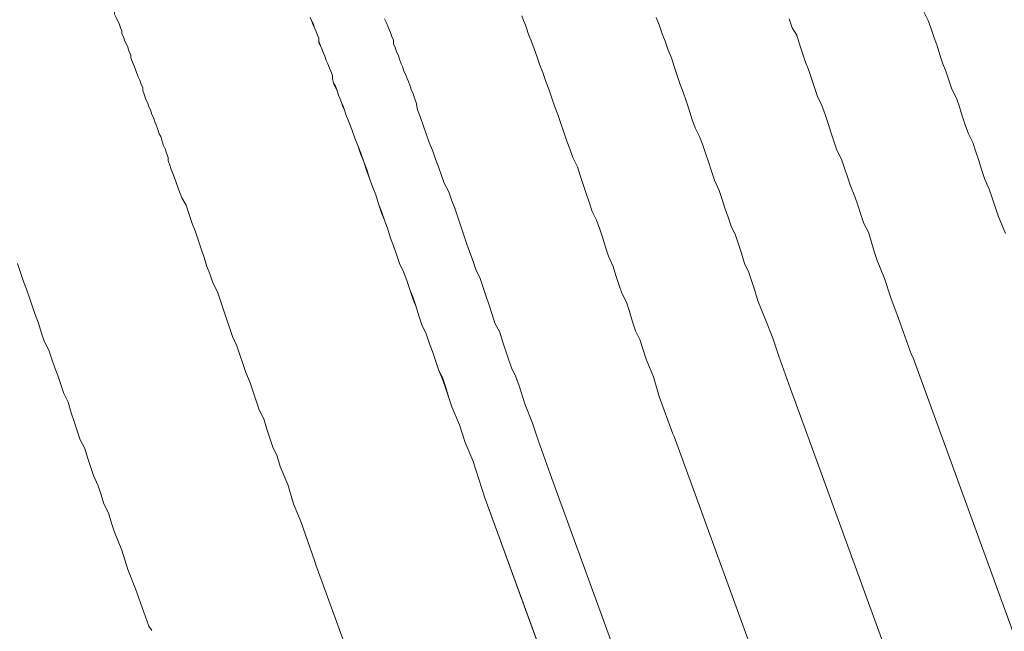
# Model space of a CAD drawing. Units: inches. Extents: x -971 to 1020, y -850 to 562.
# Drawn here: x -267 to -241, y -54 to -37 of the extents above; entities that cross this region are included whole.
import ezdxf

# ---------------------------------------------------------------- set-up
doc = ezdxf.new("R2010")
doc.units = ezdxf.units.IN
doc.header["$MEASUREMENT"] = 0
doc.layers.add('图层 1', color=7, linetype='Continuous')

msp = doc.modelspace()

# ---------------------------------------------------------------- linework, layer by layer
at = {"layer": '图层 1', "color": 7, "lineweight": 9}
for points in [[(-259.6, -37.317), (-259.561, -37.399), (-259.518, -37.516), (-259.483, -37.593), (-259.445, -37.671), (-259.402, -37.788), (-259.367, -37.866), (-259.367, -37.986), (-259.328, -38.064), (-259.289, -38.142), (-259.25, -38.262), (-259.207, -38.34), (-259.172, -38.456), (-259.13, -38.538), (-259.091, -38.659), (-259.056, -38.736), (-259.013, -38.853), (-259.013, -38.931), (-258.978, -39.051), (-258.931, -39.168), (-258.889, -39.246), (-258.854, -39.366), (-258.811, -39.444), (-258.772, -39.561), (-258.733, -39.677), (-258.694, -39.755), (-258.655, -39.875), (-258.578, -40.074), (-258.5, -40.272), (-258.422, -40.501), (-258.344, -40.7), (-258.263, -40.937), (-258.181, -41.131), (-258.107, -41.372), (-258.029, -41.567), (-257.948, -41.808), (-257.866, -42.002), (-257.792, -42.239), (-257.715, -42.476), (-257.633, -42.671), (-257.551, -42.908), (-257.474, -43.145), (-257.4, -43.343), (-257.322, -43.576), (-257.24, -43.814), (-257.124, -44.051), (-257.038, -44.284), (-256.96, -44.521), (-256.883, -44.758), (-256.805, -44.953), (-256.727, -45.194), (-256.649, -45.427), (-256.533, -45.664), (-256.455, -45.905), (-256.373, -46.134), (-256.292, -46.375), (-256.214, -46.609), (-256.097, -46.889), (-256.02, -47.122), (-255.938, -47.355), (-255.864, -47.596), (-255.662, -48.067), (-255.506, -48.541), (-255.308, -49.011), (-254.993, -49.995)], [(-259.6, -37.317), (-259.561, -37.399), (-259.518, -37.477), (-259.483, -37.593), (-259.445, -37.671), (-259.402, -37.788), (-259.367, -37.866), (-259.367, -37.943), (-259.328, -38.064), (-259.289, -38.142), (-259.25, -38.262), (-259.207, -38.34), (-259.172, -38.456), (-259.13, -38.538), (-259.091, -38.659), (-259.056, -38.736), (-259.013, -38.853), (-259.013, -38.931), (-258.978, -39.051), (-258.931, -39.129), (-258.889, -39.246), (-258.854, -39.366), (-258.811, -39.444), (-258.772, -39.561), (-258.733, -39.638), (-258.694, -39.755), (-258.655, -39.875), (-258.578, -40.074), (-258.5, -40.272), (-258.422, -40.501), (-258.344, -40.7), (-258.263, -40.902), (-258.181, -41.131), (-258.107, -41.333), (-258.029, -41.567), (-257.948, -41.808), (-257.866, -42.002), (-257.792, -42.239), (-257.715, -42.437), (-257.633, -42.671), (-257.551, -42.908), (-257.474, -43.145), (-257.4, -43.343), (-257.322, -43.576), (-257.24, -43.814), (-257.124, -44.051), (-257.038, -44.284), (-256.96, -44.521), (-256.883, -44.715), (-256.805, -44.953), (-256.727, -45.194), (-256.649, -45.427), (-256.533, -45.664), (-256.455, -45.905), (-256.373, -46.134), (-256.292, -46.375), (-256.214, -46.609), (-256.097, -46.85), (-256.02, -47.083), (-255.938, -47.355), (-255.864, -47.596), (-255.662, -48.067), (-255.506, -48.541), (-255.308, -49.011), (-254.993, -49.995)], [(-253.22, -49.489), (-253.574, -48.502), (-253.734, -48.028), (-253.936, -47.518), (-254.087, -47.044), (-254.169, -46.807), (-254.282, -46.57), (-254.363, -46.337), (-254.441, -46.099), (-254.523, -45.862), (-254.597, -45.625), (-254.721, -45.388), (-254.799, -45.155), (-254.877, -44.91), (-254.954, -44.68), (-255.032, -44.443), (-255.11, -44.206), (-255.23, -43.969), (-255.308, -43.736), (-255.39, -43.499), (-255.468, -43.304), (-255.545, -43.067), (-255.623, -42.83), (-255.705, -42.593), (-255.782, -42.352), (-255.864, -42.157), (-255.938, -41.924), (-256.058, -41.687), (-256.132, -41.489), (-256.214, -41.256), (-256.292, -41.057), (-256.373, -40.82), (-256.455, -40.622), (-256.533, -40.389), (-256.61, -40.19), (-256.688, -39.957), (-256.766, -39.755), (-256.805, -39.561), (-256.844, -39.444), (-256.883, -39.327), (-256.921, -39.246), (-256.96, -39.129), (-256.999, -39.008), (-257.038, -38.931), (-257.081, -38.814), (-257.124, -38.736), (-257.162, -38.616), (-257.201, -38.538), (-257.24, -38.418), (-257.279, -38.301), (-257.322, -38.223), (-257.357, -38.103), (-257.4, -38.025), (-257.4, -37.904), (-257.439, -37.827), (-257.474, -37.71), (-257.516, -37.632), (-257.551, -37.551), (-257.59, -37.438), (-257.633, -37.356)], [(-254.01, -37.278), (-253.971, -37.399), (-253.936, -37.477), (-253.893, -37.593), (-253.854, -37.71), (-253.811, -37.827), (-253.773, -37.904), (-253.691, -38.142), (-253.613, -38.34), (-253.535, -38.573), (-253.458, -38.771), (-253.38, -39.008), (-253.302, -39.207), (-253.22, -39.444), (-253.143, -39.677), (-253.065, -39.875), (-252.987, -40.113), (-252.909, -40.346), (-252.828, -40.587), (-252.75, -40.785), (-252.668, -41.014), (-252.548, -41.256), (-252.47, -41.489), (-252.396, -41.726), (-252.319, -41.963), (-252.237, -42.196), (-252.159, -42.437), (-252.043, -42.671), (-251.957, -42.908), (-251.879, -43.145), (-251.801, -43.382), (-251.724, -43.615), (-251.607, -43.891), (-251.529, -44.125), (-251.452, -44.369), (-251.374, -44.599), (-251.253, -44.836), (-251.176, -45.077), (-251.094, -45.349), (-251.012, -45.59), (-250.9, -45.82), (-250.736, -46.337), (-250.542, -46.807), (-250.386, -47.32), (-250.029, -48.304)], [(-250.464, -37.317), (-250.386, -37.516), (-250.309, -37.749), (-250.227, -37.943), (-250.149, -38.184), (-250.068, -38.379), (-249.99, -38.616), (-249.912, -38.853), (-249.834, -39.086), (-249.757, -39.288), (-249.679, -39.522), (-249.601, -39.755), (-249.523, -39.996), (-249.438, -40.229), (-249.321, -40.462), (-249.243, -40.665), (-249.166, -40.902), (-249.084, -41.131), (-249.01, -41.372), (-248.929, -41.609), (-248.808, -41.885), (-248.73, -42.122), (-248.656, -42.352), (-248.571, -42.593), (-248.493, -42.83), (-248.377, -43.067), (-248.299, -43.304), (-248.221, -43.538), (-248.139, -43.814), (-248.023, -44.051), (-247.945, -44.284), (-247.863, -44.521), (-247.789, -44.797), (-247.591, -45.271), (-247.393, -45.781), (-247.234, -46.255), (-246.88, -47.239)], [(-243.731, -46.22), (-244.081, -45.233), (-244.275, -44.715), (-244.442, -44.206), (-244.637, -43.736), (-244.714, -43.499), (-244.792, -43.223), (-244.87, -42.982), (-244.987, -42.752), (-245.068, -42.519), (-245.146, -42.274), (-245.228, -42.041), (-245.344, -41.765), (-245.422, -41.528), (-245.5, -41.294), (-245.581, -41.057), (-245.702, -40.82), (-245.78, -40.587), (-245.857, -40.346), (-245.931, -40.113), (-246.013, -39.875), (-246.094, -39.638), (-246.211, -39.401), (-246.289, -39.168), (-246.371, -38.931), (-246.448, -38.694), (-246.526, -38.495), (-246.604, -38.262), (-246.682, -38.025), (-246.759, -37.788), (-246.88, -37.593), (-246.961, -37.356)], [(-243.412, -37.154), (-243.295, -37.399), (-243.218, -37.593), (-243.14, -37.827), (-243.058, -38.064), (-242.981, -38.301), (-242.903, -38.538), (-242.825, -38.736), (-242.747, -38.97), (-242.67, -39.207), (-242.545, -39.444), (-242.463, -39.677), (-242.39, -39.918), (-242.312, -40.151), (-242.23, -40.389), (-242.117, -40.622), (-242.036, -40.863), (-241.958, -41.096), (-241.88, -41.333), (-241.803, -41.567), (-241.682, -41.846), (-241.6, -42.08), (-241.523, -42.317), (-241.445, -42.554), (-241.251, -43.024)], [(-267.321, -43.814), (-267.243, -44.051), (-267.161, -44.284), (-267.084, -44.486), (-267.006, -44.715), (-266.928, -44.953), (-266.85, -45.155), (-266.769, -45.388), (-266.695, -45.625), (-266.617, -45.862), (-266.493, -46.099), (-266.415, -46.337), (-266.337, -46.57), (-266.256, -46.768), (-266.178, -47.005), (-266.1, -47.239), (-265.983, -47.472), (-265.906, -47.756), (-265.824, -47.985), (-265.742, -48.226), (-265.665, -48.463), (-265.548, -48.696), (-265.47, -48.934), (-265.393, -49.171), (-265.315, -49.408), (-265.194, -49.684), (-265.117, -49.917), (-265.039, -50.158), (-264.918, -50.391), (-264.841, -50.667), (-264.763, -50.905), (-264.564, -51.379), (-264.405, -51.888), (-264.211, -52.401), (-263.853, -53.385)], [(-243.731, -46.22), (-243.688, -46.298)], [(-243.688, -46.298), (-231.127, -80.8)], [(-246.88, -47.239), (-246.837, -47.355)], [(-246.837, -47.355), (-234.237, -81.943)], [(-249.99, -48.381), (-250.029, -48.304)], [(-250.029, -48.304), (-249.99, -48.381)], [(-249.99, -48.381), (-237.11, -83.798)], [(-239.828, -86.278), (-253.22, -49.489)], [(-254.993, -49.995), (-241.523, -86.904)], [(-254.993, -49.995), (-241.562, -86.904)], [(-259.445, -51.768), (-259.483, -51.651)], [(-259.445, -51.768), (-246.211, -88.089)], [(-263.775, -53.501), (-263.853, -53.385)]]:
    msp.add_lwpolyline(points, dxfattribs=at)
msp.add_open_spline([(-266.889, -31.369), (-266.889, -31.369), (-266.889, -31.33), (-266.889, -31.33), (-266.889, -31.33), (-266.889, -31.369), (-266.889, -31.369), (-266.889, -31.369), (-266.85, -31.408), (-266.85, -31.408), (-266.85, -31.408), (-266.85, -31.447), (-266.85, -31.447), (-266.85, -31.447), (-266.85, -31.486), (-266.85, -31.486), (-266.85, -31.486), (-266.812, -31.486), (-266.812, -31.486), (-266.812, -31.486), (-266.812, -31.525), (-266.812, -31.525), (-266.812, -31.525), (-266.812, -31.564), (-266.812, -31.564), (-266.812, -31.564), (-266.812, -31.606), (-266.812, -31.606), (-266.812, -31.606), (-266.769, -31.641), (-266.769, -31.641), (-266.769, -31.641), (-266.769, -31.684), (-266.769, -31.684), (-266.769, -31.684), (-266.769, -31.723), (-266.769, -31.723), (-266.769, -31.723), (-266.734, -31.723), (-266.734, -31.723), (-266.734, -31.723), (-266.734, -31.762), (-266.734, -31.762), (-266.734, -31.762), (-266.734, -31.805), (-266.734, -31.805), (-266.734, -31.805), (-266.695, -31.84), (-266.695, -31.84), (-266.695, -31.84), (-266.695, -31.882), (-266.695, -31.882), (-266.695, -31.882), (-266.695, -31.917), (-266.695, -31.917), (-266.695, -31.917), (-266.656, -31.956), (-266.656, -31.956), (-266.656, -31.956), (-266.656, -31.999), (-266.656, -31.999), (-266.656, -31.999), (-266.656, -32.034), (-266.656, -32.034), (-266.656, -32.034), (-266.617, -32.034), (-266.617, -32.034), (-266.617, -32.034), (-266.617, -32.073), (-266.617, -32.073), (-266.617, -32.073), (-266.617, -32.116), (-266.617, -32.116), (-266.617, -32.116), (-266.57, -32.159), (-266.57, -32.159), (-266.57, -32.159), (-266.57, -32.197), (-266.57, -32.197), (-266.57, -32.197), (-266.57, -32.232), (-266.57, -32.232), (-266.57, -32.232), (-266.532, -32.275), (-266.532, -32.275), (-266.532, -32.275), (-266.532, -32.318), (-266.532, -32.318), (-266.532, -32.318), (-266.532, -32.357), (-266.532, -32.357), (-266.532, -32.357), (-266.493, -32.396), (-266.493, -32.396), (-266.493, -32.396), (-266.493, -32.435), (-266.493, -32.435), (-266.493, -32.435), (-266.493, -32.473), (-266.493, -32.473), (-266.493, -32.473), (-266.45, -32.512), (-266.45, -32.512), (-266.45, -32.512), (-266.45, -32.547), (-266.45, -32.547), (-266.45, -32.547), (-266.45, -32.59), (-266.45, -32.59), (-266.45, -32.59), (-266.415, -32.629), (-266.415, -32.629), (-266.415, -32.629), (-266.415, -32.668), (-266.415, -32.668), (-266.415, -32.668), (-266.372, -32.707), (-266.372, -32.707), (-266.372, -32.707), (-266.372, -32.746), (-266.372, -32.746), (-266.372, -32.746), (-266.372, -32.784), (-266.372, -32.784), (-266.372, -32.784), (-266.337, -32.823), (-266.337, -32.823), (-266.337, -32.823), (-266.337, -32.862), (-266.337, -32.862), (-266.337, -32.862), (-266.298, -32.944), (-266.298, -32.944), (-266.298, -32.944), (-266.298, -32.983), (-266.298, -32.983), (-266.298, -32.983), (-266.256, -33.025), (-266.256, -33.025), (-266.256, -33.025), (-266.256, -33.064), (-266.256, -33.064), (-266.256, -33.064), (-266.256, -33.103), (-266.256, -33.103), (-266.256, -33.103), (-266.221, -33.181), (-266.221, -33.181), (-266.221, -33.181), (-266.221, -33.224), (-266.221, -33.224), (-266.221, -33.224), (-266.178, -33.259), (-266.178, -33.259), (-266.178, -33.259), (-266.178, -33.298), (-266.178, -33.298), (-266.178, -33.298), (-266.139, -33.375), (-266.139, -33.375), (-266.139, -33.375), (-266.139, -33.414), (-266.139, -33.414), (-266.139, -33.414), (-266.1, -33.492), (-266.1, -33.492), (-266.1, -33.492), (-266.1, -33.535), (-266.1, -33.535), (-266.1, -33.535), (-266.061, -33.57), (-266.061, -33.57), (-266.061, -33.57), (-266.061, -33.651), (-266.061, -33.651), (-266.061, -33.651), (-266.026, -33.694), (-266.026, -33.694), (-266.026, -33.694), (-266.026, -33.768), (-266.026, -33.768), (-266.026, -33.768), (-265.983, -33.811), (-265.983, -33.811), (-265.983, -33.811), (-265.983, -33.889), (-265.983, -33.889), (-265.983, -33.889), (-265.945, -33.931), (-265.945, -33.931), (-265.945, -33.931), (-265.906, -34.009), (-265.906, -34.009), (-265.906, -34.009), (-265.906, -34.048), (-265.906, -34.048), (-265.906, -34.048), (-265.863, -34.126), (-265.863, -34.126), (-265.863, -34.126), (-265.863, -34.165), (-265.863, -34.165), (-265.863, -34.165), (-265.824, -34.246), (-265.824, -34.246), (-265.824, -34.246), (-265.785, -34.324), (-265.785, -34.324), (-265.785, -34.324), (-265.785, -34.363), (-265.785, -34.363), (-265.785, -34.363), (-265.742, -34.441), (-265.742, -34.441), (-265.742, -34.441), (-265.742, -34.518), (-265.742, -34.518), (-265.742, -34.518), (-265.704, -34.561), (-265.704, -34.561), (-265.704, -34.561), (-265.665, -34.635), (-265.665, -34.635), (-265.665, -34.635), (-265.665, -34.713), (-265.665, -34.713), (-265.665, -34.713), (-265.626, -34.794), (-265.626, -34.794), (-265.626, -34.794), (-265.587, -34.837), (-265.587, -34.837), (-265.587, -34.837), (-265.587, -34.915), (-265.587, -34.915), (-265.587, -34.915), (-265.548, -34.993), (-265.548, -34.993), (-265.548, -34.993), (-265.548, -35.074), (-265.548, -35.074), (-265.548, -35.074), (-265.509, -35.152), (-265.509, -35.152), (-265.509, -35.152), (-265.47, -35.187), (-265.47, -35.187), (-265.47, -35.187), (-265.431, -35.269), (-265.431, -35.269), (-265.431, -35.269), (-265.431, -35.346), (-265.431, -35.346), (-265.431, -35.346), (-265.393, -35.42), (-265.393, -35.42), (-265.393, -35.42), (-265.354, -35.502), (-265.354, -35.502), (-265.354, -35.502), (-265.354, -35.587), (-265.354, -35.587), (-265.354, -35.587), (-265.315, -35.665), (-265.315, -35.665), (-265.315, -35.665), (-265.276, -35.743), (-265.276, -35.743), (-265.276, -35.743), (-265.276, -35.817), (-265.276, -35.817), (-265.276, -35.817), (-265.233, -35.898), (-265.233, -35.898), (-265.233, -35.898), (-265.194, -35.976), (-265.194, -35.976), (-265.194, -35.976), (-265.155, -36.054), (-265.155, -36.054), (-265.155, -36.054), (-265.155, -36.136), (-265.155, -36.136), (-265.155, -36.136), (-265.117, -36.213), (-265.117, -36.213), (-265.117, -36.213), (-265.078, -36.291), (-265.078, -36.291), (-265.078, -36.291), (-265.039, -36.369), (-265.039, -36.369), (-265.039, -36.369), (-265.039, -36.45), (-265.039, -36.45), (-265.039, -36.45), (-265, -36.528), (-265, -36.528), (-265, -36.528), (-264.961, -36.606), (-264.961, -36.606), (-264.961, -36.606), (-264.918, -36.684), (-264.918, -36.684), (-264.918, -36.684), (-264.918, -36.808), (-264.918, -36.808), (-264.918, -36.808), (-264.883, -36.882), (-264.883, -36.882), (-264.883, -36.882), (-264.841, -36.96), (-264.841, -36.96), (-264.841, -36.96), (-264.802, -37.037), (-264.802, -37.037), (-264.802, -37.037), (-264.763, -37.119), (-264.763, -37.119), (-264.763, -37.119), (-264.763, -37.232), (-264.763, -37.232), (-264.763, -37.232), (-264.72, -37.317), (-264.72, -37.317), (-264.72, -37.317), (-264.685, -37.399), (-264.685, -37.399), (-264.685, -37.399), (-264.638, -37.477), (-264.638, -37.477), (-264.638, -37.477), (-264.599, -37.593), (-264.599, -37.593), (-264.599, -37.593), (-264.564, -37.671), (-264.564, -37.671), (-264.564, -37.671), (-264.564, -37.749), (-264.564, -37.749), (-264.564, -37.749), (-264.522, -37.827), (-264.522, -37.827), (-264.522, -37.827), (-264.487, -37.943), (-264.487, -37.943), (-264.487, -37.943), (-264.444, -38.025), (-264.444, -38.025), (-264.444, -38.025), (-264.405, -38.103), (-264.405, -38.103), (-264.405, -38.103), (-264.37, -38.223), (-264.37, -38.223), (-264.37, -38.223), (-264.327, -38.301), (-264.327, -38.301), (-264.327, -38.301), (-264.327, -38.379), (-264.327, -38.379), (-264.327, -38.379), (-264.288, -38.495), (-264.288, -38.495), (-264.288, -38.495), (-264.25, -38.573), (-264.25, -38.573), (-264.25, -38.573), (-264.211, -38.694), (-264.211, -38.694), (-264.211, -38.694), (-264.176, -38.771), (-264.176, -38.771), (-264.176, -38.771), (-264.133, -38.888), (-264.133, -38.888), (-264.133, -38.888), (-264.094, -38.97), (-264.094, -38.97), (-264.094, -38.97), (-264.055, -39.086), (-264.055, -39.086), (-264.055, -39.086), (-264.016, -39.168), (-264.016, -39.168), (-264.016, -39.168), (-264.016, -39.246), (-264.016, -39.246), (-264.016, -39.246), (-263.97, -39.366), (-263.97, -39.366), (-263.97, -39.366), (-263.931, -39.483), (-263.931, -39.483), (-263.931, -39.483), (-263.892, -39.561), (-263.892, -39.561), (-263.892, -39.561), (-263.853, -39.677), (-263.853, -39.677), (-263.853, -39.677), (-263.814, -39.755), (-263.814, -39.755), (-263.814, -39.755), (-263.775, -39.875), (-263.775, -39.875), (-263.775, -39.875), (-263.736, -39.957), (-263.736, -39.957), (-263.736, -39.957), (-263.698, -40.074), (-263.698, -40.074), (-263.698, -40.074), (-263.659, -40.151), (-263.659, -40.151), (-263.659, -40.151), (-263.62, -40.272), (-263.62, -40.272), (-263.62, -40.272), (-263.581, -40.389), (-263.581, -40.389), (-263.581, -40.389), (-263.542, -40.462), (-263.542, -40.462), (-263.542, -40.462), (-263.503, -40.587), (-263.503, -40.587), (-263.503, -40.587), (-263.464, -40.7), (-263.464, -40.7), (-263.464, -40.7), (-263.425, -40.785), (-263.425, -40.785), (-263.425, -40.785), (-263.387, -40.902), (-263.387, -40.902), (-263.387, -40.902), (-263.344, -41.014), (-263.344, -41.014), (-263.344, -41.014), (-263.344, -41.096), (-263.344, -41.096), (-263.344, -41.096), (-263.305, -41.217), (-263.305, -41.217), (-263.305, -41.217), (-263.266, -41.333), (-263.266, -41.333), (-263.266, -41.333), (-263.227, -41.411), (-263.227, -41.411), (-263.227, -41.411), (-263.146, -41.648), (-263.146, -41.648), (-263.146, -41.648), (-263.068, -41.846), (-263.068, -41.846), (-263.068, -41.846), (-262.986, -42.08), (-262.986, -42.08), (-262.986, -42.08), (-262.869, -42.274), (-262.869, -42.274), (-262.869, -42.274), (-262.792, -42.519), (-262.792, -42.519), (-262.792, -42.519), (-262.714, -42.752), (-262.714, -42.752), (-262.714, -42.752), (-262.636, -42.947), (-262.636, -42.947), (-262.636, -42.947), (-262.555, -43.184), (-262.555, -43.184), (-262.555, -43.184), (-262.477, -43.421), (-262.477, -43.421), (-262.477, -43.421), (-262.399, -43.654), (-262.399, -43.654), (-262.399, -43.654), (-262.325, -43.891), (-262.325, -43.891), (-262.325, -43.891), (-262.244, -44.086), (-262.244, -44.086), (-262.244, -44.086), (-262.162, -44.323), (-262.162, -44.323), (-262.162, -44.323), (-262.041, -44.564), (-262.041, -44.564), (-262.041, -44.564), (-261.964, -44.797), (-261.964, -44.797), (-261.964, -44.797), (-261.886, -45.038), (-261.886, -45.038), (-261.886, -45.038), (-261.808, -45.271), (-261.808, -45.271), (-261.808, -45.271), (-261.73, -45.505), (-261.73, -45.505), (-261.73, -45.505), (-261.649, -45.742), (-261.649, -45.742), (-261.649, -45.742), (-261.536, -45.983), (-261.536, -45.983), (-261.536, -45.983), (-261.454, -46.22), (-261.454, -46.22), (-261.454, -46.22), (-261.373, -46.453), (-261.373, -46.453), (-261.373, -46.453), (-261.295, -46.686), (-261.295, -46.686), (-261.295, -46.686), (-261.178, -46.966), (-261.178, -46.966), (-261.178, -46.966), (-261.101, -47.2), (-261.101, -47.2), (-261.101, -47.2), (-261.019, -47.437), (-261.019, -47.437), (-261.019, -47.437), (-260.941, -47.674), (-260.941, -47.674), (-260.941, -47.674), (-260.821, -47.911), (-260.821, -47.911), (-260.821, -47.911), (-260.743, -48.187), (-260.743, -48.187), (-260.743, -48.187), (-260.665, -48.42), (-260.665, -48.42), (-260.665, -48.42), (-260.587, -48.661), (-260.587, -48.661), (-260.587, -48.661), (-260.467, -48.895), (-260.467, -48.895), (-260.467, -48.895), (-260.393, -49.171), (-260.393, -49.171), (-260.393, -49.171), (-260.191, -49.645), (-260.191, -49.645), (-260.191, -49.645), (-260.035, -50.158), (-260.035, -50.158), (-260.035, -50.158), (-259.841, -50.625), (-259.841, -50.625), (-259.841, -50.625), (-259.483, -51.651), (-259.483, -51.651)], degree=3, knots=[0, 0, 0, 0, 1, 1, 1, 2, 2, 2, 3, 3, 3, 4, 4, 4, 5, 5, 5, 6, 6, 6, 7, 7, 7, 8, 8, 8, 9, 9, 9, 10, 10, 10, 11, 11, 11, 12, 12, 12, 13, 13, 13, 14, 14, 14, 15, 15, 15, 16, 16, 16, 17, 17, 17, 18, 18, 18, 19, 19, 19, 20, 20, 20, 21, 21, 21, 22, 22, 22, 23, 23, 23, 24, 24, 24, 25, 25, 25, 26, 26, 26, 27, 27, 27, 28, 28, 28, 29, 29, 29, 30, 30, 30, 31, 31, 31, 32, 32, 32, 33, 33, 33, 34, 34, 34, 35, 35, 35, 36, 36, 36, 37, 37, 37, 38, 38, 38, 39, 39, 39, 40, 40, 40, 41, 41, 41, 42, 42, 42, 43, 43, 43, 44, 44, 44, 45, 45, 45, 46, 46, 46, 47, 47, 47, 48, 48, 48, 49, 49, 49, 50, 50, 50, 51, 51, 51, 52, 52, 52, 53, 53, 53, 54, 54, 54, 55, 55, 55, 56, 56, 56, 57, 57, 57, 58, 58, 58, 59, 59, 59, 60, 60, 60, 61, 61, 61, 62, 62, 62, 63, 63, 63, 64, 64, 64, 65, 65, 65, 66, 66, 66, 67, 67, 67, 68, 68, 68, 69, 69, 69, 70, 70, 70, 71, 71, 71, 72, 72, 72, 73, 73, 73, 74, 74, 74, 75, 75, 75, 76, 76, 76, 77, 77, 77, 78, 78, 78, 79, 79, 79, 80, 80, 80, 81, 81, 81, 82, 82, 82, 83, 83, 83, 84, 84, 84, 85, 85, 85, 86, 86, 86, 87, 87, 87, 88, 88, 88, 89, 89, 89, 90, 90, 90, 91, 91, 91, 92, 92, 92, 93, 93, 93, 94, 94, 94, 95, 95, 95, 96, 96, 96, 97, 97, 97, 98, 98, 98, 99, 99, 99, 100, 100, 100, 101, 101, 101, 102, 102, 102, 103, 103, 103, 104, 104, 104, 105, 105, 105, 106, 106, 106, 107, 107, 107, 108, 108, 108, 109, 109, 109, 110, 110, 110, 111, 111, 111, 112, 112, 112, 113, 113, 113, 114, 114, 114, 115, 115, 115, 116, 116, 116, 117, 117, 117, 118, 118, 118, 119, 119, 119, 120, 120, 120, 121, 121, 121, 122, 122, 122, 123, 123, 123, 124, 124, 124, 125, 125, 125, 126, 126, 126, 127, 127, 127, 128, 128, 128, 129, 129, 129, 130, 130, 130, 131, 131, 131, 132, 132, 132, 133, 133, 133, 134, 134, 134, 135, 135, 135, 136, 136, 136, 137, 137, 137, 138, 138, 138, 139, 139, 139, 140, 140, 140, 141, 141, 141, 142, 142, 142, 143, 143, 143, 144, 144, 144, 145, 145, 145, 146, 146, 146, 147, 147, 147, 148, 148, 148, 149, 149, 149, 150, 150, 150, 151, 151, 151, 152, 152, 152, 153, 153, 153, 154, 154, 154, 155, 155, 155, 156, 156, 156, 157, 157, 157, 158, 158, 158, 159, 159, 159, 160, 160, 160, 161, 161, 161, 162, 162, 162, 163, 163, 163, 164, 164, 164, 165, 165, 165, 166, 166, 166, 167, 167, 167, 168, 168, 168, 169, 169, 169, 170, 170, 170, 171, 171, 171, 172, 172, 172, 173, 173, 173, 174, 174, 174, 175, 175, 175, 176, 176, 176, 177, 177, 177, 178, 178, 178, 179, 179, 179, 180, 180, 180, 181, 181, 181, 182, 182, 182, 183, 183, 183, 184, 184, 184, 185, 185, 185, 186, 186, 186, 187, 187, 187, 187], dxfattribs=at)

doc.saveas('drawing.dxf')
